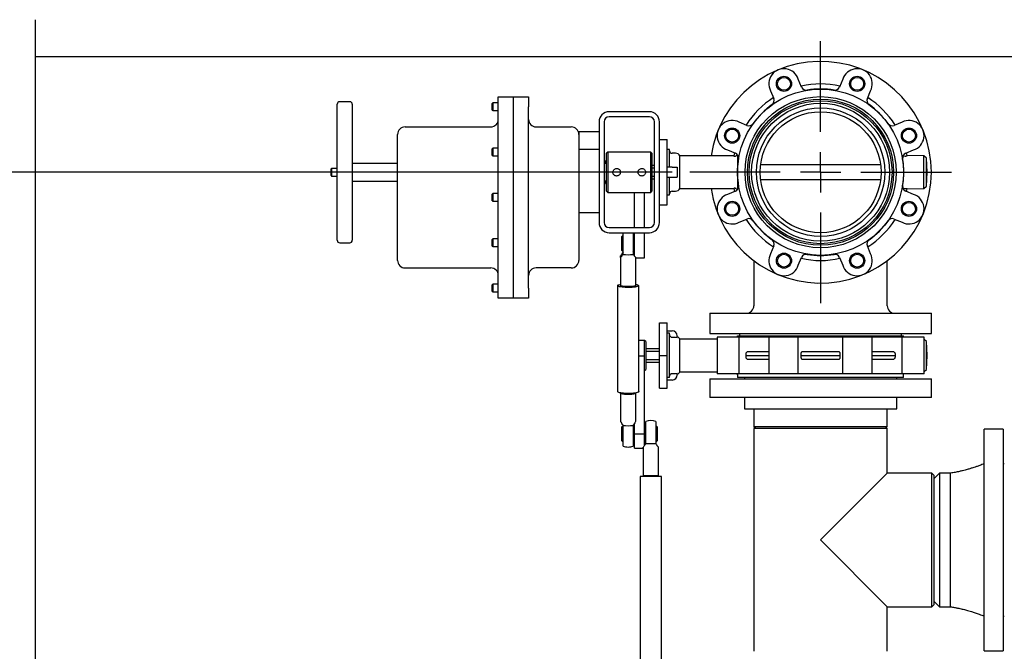
# Model space of a CAD drawing. Units: inches. Extents: x 7 to 523, y 4 to 406.
# Drawn here: x 326 to 375, y 122 to 153 of the extents above; entities that cross this region are included whole.
import ezdxf

# ---------------------------------------------------------------- set-up
doc = ezdxf.new("R2010")
doc.units = ezdxf.units.IN
doc.header["$MEASUREMENT"] = 0
doc.header["$PDSIZE"] = -1
doc.layers.add('DIMENSIONS', color=7, linetype='Continuous')
doc.layers.add('OBJECT', color=7, linetype='Continuous')
doc.dimstyles.get("Standard").update_dxf_attribs({"dimscale": 14, "dimtxt": 0.18, "dimasz": 0.18, "dimexe": 0.18, "dimexo": 0.0625, "dimgap": 0.09, "dimtad": 0, "dimtih": 1, "dimtoh": 1, "dimzin": 0, "dimdsep": 46, "dimtxsty": 'Standard', "dimcen": 0.09, "dimadec": 0, "dimazin": 0, "dimtfac": 1, "dimtofl": 0, "dimtmove": 0, "dimatfit": 3, "dimfxl": 0, "dimtolj": 1, "dimtzin": 0, "dimarcsym": 0})

# ---------------------------------------------------------------- blocks, each defined once
blk = doc.blocks.new('_D_14')
at = {"layer": 'Defpoints', "color": 0}
for p in [(359.022, 145.423), (302.684, 76.783), (334.022, 76.783)]:
    blk.add_point(p, dxfattribs=at)
at = {"layer": 'DIMENSIONS', "color": 0, "lineweight": -2}
for p, q in [((358.147, 145.423), (300.164, 145.423)), ((302.684, 142.903), (302.684, 113.623)), ((302.684, 79.303), (302.684, 108.583)), ((333.147, 76.783), (300.164, 76.783))]:
    blk.add_line(p, q, dxfattribs=at)
at = {"layer": 'DIMENSIONS', "color": 0}
for points in [[(302.264, 142.903), (303.104, 142.903), (302.684, 145.423)], [(302.264, 79.303), (303.104, 79.303), (302.684, 76.783)]]:
    blk.add_solid(points, dxfattribs=at)
at = {"layer": 'DIMENSIONS', "color": 0, "insert": (302.684, 112.363), "char_height": 2.52, "attachment_point": 2}
blk.add_mtext('\\A1;68.63', dxfattribs=at)
blk = doc.blocks.new('SW_CENTERMARKSYMBOL_1')
at = {"layer": 'OBJECT', "color": 0}
for p, q in [((0, 0.0833), (0, 0.2708)), ((0, 0), (0, 0.0417)), ((-0.0833, 0), (-0.2708, 0)), ((0, 0), (-0.0417, 0)), ((0, 0), (0, -0.0417)), ((0, 0), (0.0417, 0)), ((0.0833, 0), (0.2708, 0)), ((0, -0.0833), (0, -0.2708))]:
    blk.add_line(p, q, dxfattribs=at)

msp = doc.modelspace()

# ---------------------------------------------------------------- linework, layer by layer
at = {"color": 7, "linetype": 'Continuous', "lineweight": 25}
for p, q in [((326.522, 152.993), (326.522, 151.173)), ((326.522, 151.173), (326.522, 117.423)), ((326.522, 151.173), (404.522, 151.173)), ((364.58, 149.649), (364.417, 150.042)), ((366.626, 150.042), (366.463, 149.649)), ((349.522, 149.173), (350.272, 149.173)), ((349.522, 148.673), (349.522, 149.173)), ((350.272, 149.173), (351.022, 149.173)), ((350.272, 148.673), (350.272, 149.173)), ((351.022, 149.173), (351.022, 148.673)), ((363.036, 149.47), (363.199, 149.077)), ((367.844, 149.077), (368.007, 149.47)), ((341.522, 142.048), (341.522, 148.798)), ((342.147, 148.923), (341.647, 148.923)), ((342.272, 148.798), (342.272, 142.048)), ((349.247, 148.86), (349.222, 148.835)), ((349.222, 148.51), (349.222, 148.835)), ((349.522, 148.86), (349.247, 148.86)), ((349.247, 148.86), (349.247, 148.485)), ((349.522, 139.673), (349.522, 148.673)), ((350.272, 139.673), (350.272, 148.673)), ((351.022, 139.673), (351.022, 148.673)), ((349.222, 148.51), (349.247, 148.485)), ((349.247, 148.485), (349.522, 148.485)), ((357.022, 148.423), (355.022, 148.423)), ((357.022, 148.173), (355.022, 148.173)), ((344.897, 147.673), (349.147, 147.673)), ((351.397, 147.673), (353.147, 147.673)), ((354.522, 147.923), (354.522, 142.923)), ((354.772, 147.923), (354.772, 142.923)), ((357.272, 142.923), (357.272, 147.923)), ((357.522, 142.923), (357.522, 147.923)), ((361.867, 147.745), (361.474, 147.908)), ((369.569, 147.908), (369.176, 147.745)), ((344.522, 146.923), (344.522, 147.298)), ((354.522, 147.422), (353.522, 147.422)), ((353.522, 147.422), (353.522, 147.298)), ((353.522, 147.298), (353.522, 146.923)), ((344.522, 141.423), (344.522, 146.923)), ((353.522, 146.923), (353.522, 141.423)), ((357.522, 147.048), (357.902, 147.048)), ((357.902, 147.008), (357.902, 147.048)), ((357.902, 146.508), (357.902, 147.008)), ((349.247, 146.61), (349.222, 146.585)), ((349.222, 146.26), (349.222, 146.585)), ((349.222, 146.26), (349.247, 146.235)), ((349.522, 146.61), (349.247, 146.61)), ((349.247, 146.61), (349.247, 146.235)), ((349.247, 146.235), (349.522, 146.235)), ((353.522, 146.569), (354.522, 146.569)), ((354.957, 146.423), (354.897, 146.363)), ((354.897, 146.087), (354.897, 146.363)), ((357.087, 146.423), (354.957, 146.423)), ((354.957, 146.423), (354.957, 146.13)), ((357.147, 146.363), (357.087, 146.423)), ((357.087, 146.13), (357.087, 146.423)), ((357.147, 146.363), (357.147, 146.087)), ((358.022, 146.551), (357.902, 146.551)), ((357.902, 144.337), (357.902, 146.508)), ((358.022, 145.673), (358.022, 146.551)), ((358.322, 146.363), (358.147, 146.363)), ((361.217, 146.233), (358.541, 146.233)), ((358.541, 145.423), (358.541, 146.233)), ((360.902, 146.527), (361.295, 146.364)), ((361.217, 146.233), (361.221, 146.227)), ((361.397, 146.287), (361.397, 145.423)), ((369.613, 146.229), (369.72, 146.227)), ((369.748, 146.364), (370.141, 146.527)), ((369.819, 146.242), (369.823, 146.247)), ((370.649, 146.233), (369.823, 146.247)), ((370.775, 146.113), (370.649, 146.233)), ((370.649, 144.613), (370.649, 146.233)), ((344.522, 145.86), (342.272, 145.86)), ((354.834, 145.985), (354.772, 145.985)), ((354.834, 145.985), (354.834, 145.86)), ((354.897, 145.86), (354.834, 145.86)), ((354.897, 144.483), (354.897, 146.087)), ((354.957, 146.13), (354.957, 144.423)), ((357.087, 144.423), (357.087, 146.13)), ((357.147, 146.087), (357.147, 144.483)), ((357.272, 145.751), (357.147, 145.751)), ((361.406, 145.768), (361.411, 145.768)), ((368.502, 145.786), (362.542, 145.786)), ((370.812, 145.423), (370.775, 146.113)), ((370.775, 144.732), (370.775, 146.113)), ((341.247, 145.61), (341.222, 145.585)), ((341.222, 145.26), (341.222, 145.585)), ((341.222, 145.26), (341.247, 145.235)), ((341.522, 145.61), (341.247, 145.61)), ((341.247, 145.61), (341.247, 145.235)), ((341.247, 145.235), (341.522, 145.235)), ((357.147, 145.637), (357.272, 145.637)), ((357.272, 145.208), (357.147, 145.208)), ((358.152, 145.673), (357.902, 145.673)), ((358.152, 145.673), (358.402, 145.673)), ((358.402, 145.673), (358.402, 145.173)), ((358.541, 144.613), (358.541, 145.423)), ((361.397, 145.423), (361.397, 144.558)), ((370.775, 144.732), (370.812, 145.423)), ((342.272, 144.985), (344.522, 144.985)), ((354.772, 144.86), (354.834, 144.86)), ((354.897, 144.985), (354.834, 144.985)), ((354.834, 144.985), (354.834, 144.86)), ((357.147, 145.095), (357.272, 145.095)), ((357.902, 145.173), (358.152, 145.173)), ((358.022, 144.295), (358.022, 145.173)), ((358.152, 145.173), (358.402, 145.173)), ((361.411, 145.077), (361.406, 145.077)), ((362.542, 145.059), (368.502, 145.059)), ((370.649, 144.613), (370.775, 144.732)), ((349.247, 144.36), (349.222, 144.335)), ((349.222, 144.01), (349.222, 144.335)), ((349.522, 144.36), (349.247, 144.36)), ((349.247, 144.36), (349.247, 143.985)), ((354.897, 144.483), (354.957, 144.423)), ((354.957, 144.423), (357.087, 144.423)), ((356.281, 142.673), (356.281, 144.423)), ((356.772, 142.673), (356.772, 144.423)), ((357.087, 144.423), (357.147, 144.483)), ((357.902, 143.837), (357.902, 144.337)), ((357.902, 144.295), (358.022, 144.295)), ((358.147, 144.483), (358.322, 144.483)), ((358.541, 144.613), (361.217, 144.613)), ((361.295, 144.481), (360.902, 144.318)), ((361.221, 144.618), (361.217, 144.613)), ((369.613, 144.616), (369.72, 144.618)), ((370.141, 144.318), (369.748, 144.481)), ((369.819, 144.604), (369.823, 144.598)), ((369.823, 144.598), (370.649, 144.613)), ((349.222, 144.01), (349.247, 143.985)), ((349.247, 143.985), (349.522, 143.985)), ((357.522, 143.798), (357.902, 143.798)), ((357.902, 143.798), (357.902, 143.837)), ((353.522, 143.423), (354.522, 143.423)), ((361.474, 142.937), (361.867, 143.1)), ((369.176, 143.1), (369.569, 142.937)), ((355.022, 142.673), (357.022, 142.673)), ((355.022, 142.423), (357.022, 142.423)), ((355.718, 141.343), (355.718, 142.423)), ((356.218, 142.423), (356.218, 141.343)), ((356.281, 141.26), (356.281, 142.423)), ((356.772, 141.18), (356.772, 142.423)), ((341.647, 141.923), (342.147, 141.923)), ((349.247, 142.11), (349.222, 142.085)), ((349.222, 141.76), (349.222, 142.085)), ((349.522, 142.11), (349.247, 142.11)), ((349.247, 142.11), (349.247, 141.735)), ((355.656, 141.826), (355.656, 142.236)), ((355.656, 141.538), (355.656, 141.826)), ((363.199, 141.768), (363.036, 141.375)), ((368.007, 141.375), (367.844, 141.768)), ((344.522, 141.048), (344.522, 141.423)), ((349.222, 141.76), (349.247, 141.735)), ((349.247, 141.735), (349.522, 141.735)), ((353.522, 141.423), (353.522, 141.048)), ((355.718, 141.339), (355.718, 141.343)), ((356.218, 141.343), (356.218, 141.339)), ((355.593, 141.187), (355.593, 141.266)), ((355.593, 141.187), (355.593, 139.804)), ((356.343, 139.804), (356.343, 141.187)), ((356.343, 141.18), (356.772, 141.18)), ((362.209, 141.032), (362.209, 138.798)), ((364.417, 140.803), (364.58, 141.196)), ((366.463, 141.196), (366.626, 140.803)), ((368.834, 138.798), (368.834, 141.032)), ((344.897, 140.673), (349.147, 140.673)), ((353.147, 140.673), (351.397, 140.673)), ((349.247, 139.86), (349.222, 139.835)), ((349.222, 139.51), (349.222, 139.835)), ((349.522, 139.86), (349.247, 139.86)), ((349.247, 139.86), (349.247, 139.485)), ((349.222, 139.51), (349.247, 139.485)), ((349.247, 139.485), (349.522, 139.485)), ((349.522, 139.173), (349.522, 139.673)), ((350.272, 139.173), (350.272, 139.673)), ((351.022, 139.673), (351.022, 139.173)), ((355.443, 139.794), (355.443, 134.532)), ((356.493, 134.532), (356.493, 139.794)), ((350.272, 139.173), (349.522, 139.173)), ((351.022, 139.173), (350.272, 139.173)), ((360.022, 138.423), (360.022, 137.423)), ((360.022, 138.423), (371.022, 138.423)), ((371.022, 137.423), (371.022, 138.423)), ((357.522, 137.954), (357.902, 137.954)), ((357.522, 137.471), (357.522, 137.954)), ((357.902, 137.471), (357.902, 137.954)), ((357.522, 136.329), (357.522, 137.471)), ((357.902, 137.549), (358.152, 137.549)), ((357.902, 136.329), (357.902, 137.471)), ((358.022, 137.429), (357.902, 137.429)), ((358.022, 135.229), (358.022, 137.429)), ((360.022, 137.423), (371.022, 137.423)), ((361.501, 137.423), (361.501, 137.298)), ((369.543, 137.298), (369.543, 137.423)), ((356.783, 137.079), (356.493, 137.079)), ((356.843, 137.019), (356.783, 137.079)), ((356.783, 135.579), (356.783, 137.079)), ((356.843, 137.019), (356.843, 135.639)), ((358.147, 137.235), (358.322, 137.235)), ((358.322, 137.235), (358.402, 137.221)), ((358.402, 137.221), (358.402, 137.299)), ((360.383, 137.139), (358.541, 137.139)), ((358.541, 135.519), (358.541, 137.139)), ((360.383, 137.234), (360.383, 135.424)), ((361.474, 137.234), (360.383, 137.234)), ((361.397, 137.298), (369.647, 137.298)), ((361.397, 137.298), (361.397, 137.234)), ((361.474, 135.424), (361.474, 137.234)), ((361.867, 137.234), (361.474, 137.234)), ((362.166, 137.234), (361.867, 137.234)), ((362.954, 137.234), (362.166, 137.234)), ((362.954, 137.234), (362.954, 135.424)), ((364.417, 137.234), (362.954, 137.234)), ((364.417, 135.424), (364.417, 137.234)), ((364.58, 137.234), (364.417, 137.234)), ((364.852, 137.234), (364.58, 137.234)), ((366.191, 137.234), (364.852, 137.234)), ((366.463, 137.234), (366.191, 137.234)), ((366.626, 137.234), (366.463, 137.234)), ((366.626, 135.424), (366.626, 137.234)), ((368.089, 137.234), (366.626, 137.234)), ((368.089, 135.424), (368.089, 137.234)), ((368.877, 137.234), (368.089, 137.234)), ((369.176, 137.234), (368.877, 137.234)), ((369.569, 137.234), (369.176, 137.234)), ((369.569, 135.424), (369.569, 137.234)), ((370.66, 137.234), (369.569, 137.234)), ((369.647, 137.234), (369.647, 137.298)), ((370.66, 135.424), (370.66, 137.234)), ((370.775, 137.019), (370.66, 137.128)), ((370.812, 136.329), (370.775, 137.019)), ((370.775, 135.638), (370.775, 137.019)), ((357.522, 136.657), (356.843, 136.657)), ((356.843, 136.543), (357.522, 136.543)), ((361.82, 136.329), (361.825, 136.421)), ((364.561, 136.329), (364.563, 136.421)), ((366.48, 136.421), (366.482, 136.329)), ((369.218, 136.421), (369.223, 136.329)), ((356.781, 136.287), (356.493, 136.287)), ((356.781, 132.439), (356.781, 136.287)), ((357.522, 136.114), (356.843, 136.114)), ((356.843, 136.001), (357.522, 136.001)), ((357.522, 136.329), (357.902, 136.329)), ((357.522, 135.186), (357.522, 136.329)), ((357.902, 135.186), (357.902, 136.329)), ((361.82, 136.329), (362.954, 136.329)), ((361.825, 136.236), (361.82, 136.329)), ((364.563, 136.236), (364.561, 136.329)), ((364.561, 136.329), (366.482, 136.329)), ((366.482, 136.329), (366.48, 136.236)), ((368.089, 136.329), (369.223, 136.329)), ((369.223, 136.329), (369.218, 136.236)), ((370.775, 135.638), (370.812, 136.329)), ((356.781, 135.579), (356.783, 135.579)), ((356.783, 135.579), (356.843, 135.639)), ((358.322, 135.422), (358.147, 135.422)), ((358.402, 135.436), (358.322, 135.422)), ((358.402, 135.359), (358.402, 135.436)), ((358.541, 135.519), (360.383, 135.519)), ((361.474, 135.424), (360.383, 135.424)), ((361.397, 135.424), (361.397, 135.36)), ((361.867, 135.424), (361.474, 135.424)), ((362.166, 135.424), (361.867, 135.424)), ((362.954, 135.424), (362.166, 135.424)), ((364.417, 135.424), (362.954, 135.424)), ((364.58, 135.424), (364.417, 135.424)), ((364.852, 135.424), (364.58, 135.424)), ((366.191, 135.424), (364.852, 135.424)), ((366.463, 135.424), (366.191, 135.424)), ((366.626, 135.424), (366.463, 135.424)), ((368.089, 135.424), (366.626, 135.424)), ((368.877, 135.424), (368.089, 135.424)), ((369.176, 135.424), (368.877, 135.424)), ((369.569, 135.424), (369.176, 135.424)), ((370.66, 135.424), (369.569, 135.424)), ((369.647, 135.235), (369.647, 135.424)), ((370.66, 135.529), (370.775, 135.638)), ((357.522, 134.704), (357.522, 135.186)), ((358.022, 135.229), (357.902, 135.229)), ((357.902, 134.704), (357.902, 135.186)), ((358.152, 135.109), (357.902, 135.109)), ((360.022, 135.172), (360.022, 134.235)), ((360.022, 135.172), (371.022, 135.172)), ((361.397, 135.36), (361.397, 135.235)), ((369.647, 135.235), (361.397, 135.235)), ((361.742, 135.235), (361.742, 135.172)), ((369.302, 135.172), (369.302, 135.235)), ((371.022, 134.235), (371.022, 135.172)), ((355.593, 134.469), (355.593, 134.444)), ((355.593, 134.444), (355.593, 133.061)), ((356.343, 134.444), (356.343, 134.469)), ((356.343, 133.061), (356.343, 134.444)), ((357.522, 134.704), (357.902, 134.704)), ((371.022, 134.235), (360.022, 134.235)), ((361.742, 134.235), (361.742, 133.675)), ((369.302, 133.675), (369.302, 134.235)), ((361.742, 133.675), (369.302, 133.675)), ((362.212, 133.675), (362.212, 132.793)), ((368.832, 132.793), (368.832, 133.675)), ((356.843, 131.95), (356.843, 133.046)), ((357.343, 133.046), (357.343, 131.95)), ((355.656, 132.09), (355.656, 132.789)), ((355.718, 132.859), (355.718, 132.863)), ((355.718, 131.833), (355.718, 132.859)), ((356.218, 132.863), (356.218, 132.859)), ((356.218, 132.859), (356.218, 131.833)), ((356.281, 132.439), (356.281, 132.961)), ((357.406, 132.789), (357.406, 132.09)), ((362.302, 132.793), (362.209, 132.699)), ((362.209, 132.699), (362.209, 121.646)), ((365.522, 132.699), (362.209, 132.699)), ((368.832, 132.793), (362.212, 132.793)), ((368.834, 132.699), (365.522, 132.699)), ((368.834, 132.699), (368.741, 132.793)), ((368.834, 130.485), (368.834, 132.699)), ((374.582, 132.673), (373.642, 132.673)), ((373.642, 121.673), (373.642, 132.673)), ((374.582, 132.673), (374.582, 121.673)), ((356.281, 132.439), (356.781, 132.439)), ((356.281, 131.732), (356.281, 132.439)), ((356.781, 131.856), (356.781, 132.439)), ((356.281, 131.732), (356.718, 131.732)), ((356.718, 131.769), (356.718, 130.364)), ((357.343, 131.95), (356.843, 131.95)), ((356.843, 131.946), (356.843, 131.95)), ((357.343, 131.95), (357.343, 131.946)), ((357.468, 130.364), (357.468, 131.769)), ((374.644, 130.953), (374.582, 130.953)), ((356.568, 130.314), (356.568, 116.252)), ((357.618, 130.314), (356.568, 130.314)), ((356.718, 130.364), (357.468, 130.364)), ((357.618, 116.252), (357.618, 130.314)), ((368.834, 130.485), (365.522, 127.173)), ((371.048, 130.485), (368.834, 130.485)), ((371.142, 130.392), (371.048, 130.485)), ((371.048, 123.86), (371.048, 130.485)), ((371.422, 130.488), (371.142, 130.208)), ((371.142, 130.392), (371.142, 123.953)), ((371.142, 130.208), (371.142, 124.138)), ((371.975, 130.488), (371.422, 130.488)), ((371.422, 130.488), (371.422, 123.858)), ((371.975, 127.173), (371.975, 130.488)), ((365.522, 127.173), (368.834, 123.86)), ((371.975, 123.858), (371.975, 127.173)), ((368.834, 121.646), (368.834, 123.86)), ((368.834, 123.86), (371.048, 123.86)), ((371.048, 123.86), (371.142, 123.953)), ((371.142, 124.138), (371.422, 123.858)), ((371.422, 123.858), (371.975, 123.858)), ((374.582, 123.393), (374.644, 123.393)), ((373.642, 121.673), (374.582, 121.673))]:
    msp.add_line(p, q, dxfattribs=at)
at = {"color": 7, "linetype": 'Continuous', "lineweight": 25, "flags": 128}
for points in [[(356.343, 139.858), (356.393, 139.848), (356.438, 139.835), (356.47, 139.821), (356.489, 139.806), (356.493, 139.791), (356.483, 139.776), (356.459, 139.762), (356.421, 139.748), (356.372, 139.736), (356.311, 139.725), (356.241, 139.716), (356.163, 139.71), (356.08, 139.705), (355.994, 139.703), (355.907, 139.704), (355.822, 139.707), (355.741, 139.712), (355.667, 139.72), (355.6, 139.729), (355.543, 139.741), (355.498, 139.754), (355.466, 139.768), (355.448, 139.782), (355.444, 139.798), (355.454, 139.812), (355.478, 139.827), (355.515, 139.841), (355.565, 139.853), (355.593, 139.858)], [(356.343, 139.777), (356.316, 139.765), (356.275, 139.753), (356.221, 139.743), (356.156, 139.735), (356.084, 139.73), (356.007, 139.727), (355.929, 139.727), (355.852, 139.73), (355.78, 139.735), (355.716, 139.743), (355.662, 139.753), (355.621, 139.765), (355.593, 139.777)], [(356.493, 134.532), (356.493, 134.529), (356.483, 134.514), (356.459, 134.499), (356.421, 134.486), (356.372, 134.474), (356.311, 134.463), (356.241, 134.454), (356.163, 134.447), (356.08, 134.443), (355.994, 134.441), (355.907, 134.441), (355.822, 134.444), (355.741, 134.45), (355.667, 134.457), (355.6, 134.467), (355.543, 134.478), (355.498, 134.491), (355.466, 134.505), (355.448, 134.52), (355.443, 134.532)]]:
    msp.add_lwpolyline(points, dxfattribs=at)
at = {"color": 7, "linetype": 'Continuous', "lineweight": 25}
for centre, radius in [((363.704, 149.811), 0.375), ((363.704, 149.811), 0.321), ((367.339, 149.811), 0.375), ((367.339, 149.811), 0.321), ((365.522, 145.423), 4.125), ((365.522, 145.423), 3.752), ((365.522, 145.423), 3.628), ((365.522, 145.423), 3.547), ((365.522, 145.423), 3.423), ((365.522, 145.423), 3.188), ((365.522, 145.423), 3.002), ((361.133, 147.24), 0.375), ((361.133, 147.24), 0.321), ((369.91, 147.24), 0.375), ((369.91, 147.24), 0.321), ((361.133, 143.605), 0.375), ((361.133, 143.605), 0.321), ((369.91, 143.605), 0.375), ((369.91, 143.605), 0.321), ((363.704, 141.034), 0.375), ((363.704, 141.034), 0.321), ((367.339, 141.034), 0.375), ((367.339, 141.034), 0.321)]:
    msp.add_circle(centre, radius, dxfattribs=at)
for centre, radius, start, end in [((365.522, 145.423), 5.5, 188.4689, 171.5311), ((363.704, 149.811), 0.75, 17.9719, 207.0281), ((367.339, 149.811), 0.75, 332.9719, 162.0281), ((365.522, 145.423), 4.38, 77.3284, 102.6716), ((364.811, 149.745), 0.25, 202.5, 279.3338), ((366.232, 149.745), 0.25, 260.6662, 337.5), ((365.522, 145.423), 4.38, 122.3284, 147.6716), ((365.522, 145.423), 4.13, 80.6662, 99.3338), ((365.522, 145.423), 4.38, 32.3284, 57.6716), ((341.647, 148.798), 0.125, 90, 180), ((342.147, 148.798), 0.125, 0, 90), ((365.522, 145.423), 4.13, 125.6662, 144.3338), ((362.968, 148.981), 0.25, 305.6662, 22.5), ((368.075, 148.981), 0.25, 157.5, 234.3338), ((365.522, 145.423), 4.13, 35.6662, 54.3338), ((355.022, 147.923), 0.5, 90, 180), ((355.022, 147.923), 0.25, 90, 180), ((357.022, 147.923), 0.5, 0, 90), ((357.022, 147.923), 0.25, 0, 90), ((344.897, 147.298), 0.375, 90, 180), ((349.147, 148.048), 0.375, 270, 0), ((351.397, 148.048), 0.375, 180, 270), ((353.147, 147.298), 0.375, 360, 90), ((361.133, 147.24), 0.75, 62.9719, 252.0281), ((361.963, 147.976), 0.25, 247.5, 324.3338), ((369.08, 147.976), 0.25, 215.6662, 292.5), ((369.91, 147.24), 0.75, 287.9719, 117.0281), ((358.147, 146.488), 0.125, 180, 270), ((358.322, 146.113), 0.25, 28.6854, 90), ((365.522, 145.423), 4.38, 167.3284, 169.3429), ((361.2, 146.133), 0.25, 350.6662, 67.5), ((369.844, 146.133), 0.25, 112.5, 189.3338), ((365.522, 145.423), 4.38, 10.8461, 12.6716), ((365.522, 145.423), 4.13, 170.6662, 175.1962), ((365.522, 145.423), 4.13, 350.6662, 9.3338), ((361.2, 144.712), 0.25, 292.5, 9.3338), ((365.522, 145.423), 4.13, 184.8038, 189.3338), ((369.844, 144.712), 0.25, 170.6662, 247.5), ((358.147, 144.358), 0.125, 90, 180), ((358.322, 144.733), 0.25, 270, 331.3146), ((361.133, 143.605), 0.75, 107.9719, 297.0281), ((365.522, 145.423), 4.38, 190.6571, 192.6716), ((369.91, 143.605), 0.75, 242.9719, 72.0281), ((365.522, 145.423), 4.38, 347.3284, 349.1539), ((355.022, 142.923), 0.5, 180, 270), ((355.022, 142.923), 0.25, 180, 270), ((357.022, 142.923), 0.5, 270, 0), ((357.022, 142.923), 0.25, 270, 0), ((365.522, 145.423), 4.38, 212.3284, 237.6716), ((361.963, 142.869), 0.25, 35.6662, 112.5), ((365.522, 145.423), 4.13, 215.6662, 234.3338), ((365.522, 145.423), 4.38, 302.3284, 327.6716), ((365.522, 145.423), 4.13, 305.6662, 324.3338), ((369.08, 142.869), 0.25, 67.5, 144.3338), ((355.968, 141.887), 0.469, 122.231, 131.8103), ((355.968, 141.887), 0.469, 48.1897, 57.769), ((341.647, 142.048), 0.125, 180, 270), ((342.147, 142.048), 0.125, 270, 360), ((362.968, 141.864), 0.25, 337.5, 54.3338), ((368.075, 141.864), 0.25, 125.6662, 202.5), ((355.968, 141.887), 0.469, 228.1897, 237.769), ((355.968, 143.588), 2.259, 263.645, 276.355), ((355.968, 141.887), 0.469, 302.231, 311.8103), ((363.704, 141.034), 0.75, 152.9719, 342.0281), ((364.811, 141.101), 0.25, 80.6662, 157.5), ((365.522, 145.423), 4.13, 260.6662, 279.3338), ((366.232, 141.101), 0.25, 22.5, 99.3338), ((367.339, 141.034), 0.75, 197.9719, 27.0281), ((344.897, 141.048), 0.375, 180, 270), ((353.147, 141.048), 0.375, 270, 0), ((365.522, 145.423), 4.38, 257.3284, 282.6716), ((349.147, 140.298), 0.375, 0, 90), ((351.397, 140.298), 0.375, 90, 180), ((355.968, 141.561), 1.796, 257.9493, 282.0507), ((361.834, 138.798), 0.375, 270, 0), ((369.209, 138.798), 0.375, 180, 270), ((358.152, 137.299), 0.25, 360, 90), ((358.322, 137.019), 0.25, 28.6854, 71.3371), ((361.238, 137.298), 0.159, 336.2645, 360), ((358.322, 135.639), 0.25, 288.6629, 331.3146), ((361.238, 135.36), 0.159, 0, 23.7355), ((358.152, 135.359), 0.25, 270, 360), ((355.968, 136.2), 1.796, 257.9493, 282.0507), ((357.093, 132.439), 0.656, 67.6073, 112.3927), ((355.968, 132.439), 0.469, 122.231, 131.8103), ((355.968, 135.103), 2.259, 263.645, 276.355), ((355.968, 132.439), 0.469, 48.1897, 57.769), ((357.093, 132.439), 0.469, 122.231, 131.8103), ((357.093, 132.439), 0.469, 48.1897, 57.769), ((355.968, 132.439), 0.469, 228.1897, 237.769), ((355.968, 132.439), 0.469, 302.231, 311.8103), ((357.093, 132.439), 0.469, 228.1897, 237.769), ((357.093, 132.439), 0.469, 302.231, 311.8103), ((355.968, 132.439), 0.656, 247.6073, 270), ((355.968, 132.439), 0.656, 270, 292.3927)]:
    msp.add_arc(centre, radius, start, end, dxfattribs=at)
for points, knots in [([(361.221, 146.227), (361.222, 146.226), (361.225, 146.223), (361.234, 146.221), (361.238, 146.22)], [0, 0, 0, 0, 0.607582, 1, 1, 1, 1]), ([(361.238, 146.22), (361.243, 146.218), (361.255, 146.216), (361.28, 146.217), (361.304, 146.225), (361.318, 146.233), (361.325, 146.237)], [0, 0, 0, 0, 0.267728, 0.536491, 0.786666, 1, 1, 1, 1]), ([(361.325, 146.237), (361.339, 146.249), (361.362, 146.268), (361.376, 146.294), (361.382, 146.304)], [0, 0, 0, 0, 0.613111, 1, 1, 1, 1]), ([(369.72, 146.227), (369.732, 146.227), (369.754, 146.227), (369.783, 146.23), (369.806, 146.235), (369.817, 146.239), (369.819, 146.241), (369.819, 146.242)], [0, 0, 0, 0, 0.218454, 0.437088, 0.652312, 0.86839, 1, 1, 1, 1]), ([(355.397, 145.235), (355.417, 145.237), (355.459, 145.241), (355.515, 145.273), (355.558, 145.32), (355.583, 145.379), (355.587, 145.443), (355.569, 145.504), (355.533, 145.556), (355.482, 145.594), (355.42, 145.612), (355.356, 145.609), (355.298, 145.586), (355.249, 145.545), (355.217, 145.489), (355.206, 145.426), (355.215, 145.363), (355.244, 145.307), (355.291, 145.264), (355.344, 145.239), (355.381, 145.236), (355.397, 145.235)], [0, 0, 0, 0, 0.0530432, 0.1060637, 0.1596736, 0.2136838, 0.2670617, 0.319777, 0.3727968, 0.4266275, 0.48054, 0.5336386, 0.5863069, 0.6395881, 0.6935752, 0.7472704, 0.8001462, 0.8529362, 0.9064877, 0.9605077, 1, 1, 1, 1]), ([(356.647, 145.235), (356.667, 145.237), (356.709, 145.241), (356.765, 145.273), (356.808, 145.32), (356.833, 145.379), (356.837, 145.443), (356.819, 145.504), (356.783, 145.556), (356.732, 145.594), (356.67, 145.612), (356.606, 145.609), (356.548, 145.586), (356.499, 145.545), (356.467, 145.489), (356.456, 145.426), (356.465, 145.363), (356.494, 145.307), (356.541, 145.264), (356.594, 145.239), (356.631, 145.236), (356.647, 145.235)], [0, 0, 0, 0, 0.053043, 0.106064, 0.159674, 0.213684, 0.267062, 0.319777, 0.372797, 0.426627, 0.48054, 0.533639, 0.586307, 0.639588, 0.693575, 0.74727, 0.800146, 0.852936, 0.906488, 0.960508, 1, 1, 1, 1]), ([(361.238, 144.626), (361.232, 144.624), (361.223, 144.621), (361.222, 144.619), (361.221, 144.618)], [0, 0, 0, 0, 0.607478, 1, 1, 1, 1]), ([(361.325, 144.608), (361.316, 144.613), (361.298, 144.623), (361.271, 144.629), (361.25, 144.628), (361.241, 144.626), (361.238, 144.626)], [0, 0, 0, 0, 0.2850682, 0.5721414, 0.8251305, 1, 1, 1, 1]), ([(361.382, 144.541), (361.372, 144.557), (361.358, 144.583), (361.334, 144.601), (361.325, 144.608)], [0, 0, 0, 0, 0.613324, 1, 1, 1, 1]), ([(369.72, 144.618), (369.732, 144.618), (369.754, 144.618), (369.783, 144.615), (369.806, 144.61), (369.817, 144.606), (369.819, 144.604), (369.819, 144.604)], [0, 0, 0, 0, 0.218454, 0.437088, 0.652312, 0.86839, 1, 1, 1, 1]), ([(355.718, 141.464), (355.699, 141.434), (355.661, 141.374), (355.619, 141.308), (355.598, 141.274), (355.593, 141.266)], [0, 0, 0, 0, 0.4271249, 0.864906, 1, 1, 1, 1]), ([(355.593, 141.187), (355.595, 141.189), (355.611, 141.206), (355.643, 141.243), (355.684, 141.294), (355.71, 141.328), (355.718, 141.339)], [0, 0, 0, 0, 0.050995, 0.424498, 0.808037, 1, 1, 1, 1]), ([(356.281, 141.366), (356.269, 141.385), (356.248, 141.417), (356.227, 141.45), (356.218, 141.464)], [0, 0, 0, 0, 0.597808, 1, 1, 1, 1]), ([(356.218, 141.339), (356.237, 141.314), (356.276, 141.264), (356.317, 141.216), (356.338, 141.193), (356.343, 141.187)], [0, 0, 0, 0, 0.427125, 0.864906, 1, 1, 1, 1]), ([(355.593, 139.804), (355.593, 139.793), (355.593, 139.781), (355.593, 139.778), (355.593, 139.777)], [0, 0, 0, 0, 0.984631, 1, 1, 1, 1]), ([(356.343, 139.777), (356.343, 139.78), (356.343, 139.785), (356.343, 139.798), (356.343, 139.804)], [0, 0, 0, 0, 0.484806, 1, 1, 1, 1]), ([(358.022, 137.364), (358.023, 137.349), (358.026, 137.319), (358.049, 137.28), (358.082, 137.251), (358.117, 137.236), (358.139, 137.235), (358.147, 137.235)], [0, 0, 0, 0, 0.223195, 0.446459, 0.667317, 0.881494, 1, 1, 1, 1]), ([(361.397, 137.298), (361.397, 137.295), (361.399, 137.29), (361.407, 137.252), (361.411, 137.234)], [0, 0, 0, 0, 0.49117, 1, 1, 1, 1]), ([(361.825, 136.421), (361.827, 136.432), (361.83, 136.454), (361.846, 136.482), (361.861, 136.494), (361.867, 136.5)], [0, 0, 0, 0, 0.35348, 0.706867, 1, 1, 1, 1]), ([(361.922, 136.516), (361.911, 136.515), (361.891, 136.514), (361.875, 136.504), (361.867, 136.5)], [0, 0, 0, 0, 0.554678, 1, 1, 1, 1]), ([(362.954, 136.516), (362.916, 136.516), (362.753, 136.516), (362.494, 136.516), (362.182, 136.516), (362.009, 136.516), (361.922, 136.516)], [0, 0, 0, 0, 0.090687, 0.394378, 0.698068, 1, 1, 1, 1]), ([(364.563, 136.421), (364.563, 136.432), (364.565, 136.454), (364.571, 136.482), (364.577, 136.494), (364.58, 136.5)], [0, 0, 0, 0, 0.35348, 0.706867, 1, 1, 1, 1]), ([(364.608, 136.516), (364.602, 136.515), (364.591, 136.514), (364.583, 136.504), (364.58, 136.5)], [0, 0, 0, 0, 0.554678, 1, 1, 1, 1]), ([(366.435, 136.516), (366.285, 136.516), (365.983, 136.516), (365.522, 136.516), (365.06, 136.516), (364.758, 136.516), (364.608, 136.516)], [0, 0, 0, 0, 0.249274, 0.5, 0.750726, 1, 1, 1, 1]), ([(366.463, 136.5), (366.459, 136.505), (366.452, 136.514), (366.44, 136.516), (366.435, 136.516)], [0, 0, 0, 0, 0.546358, 1, 1, 1, 1]), ([(366.463, 136.5), (366.466, 136.493), (366.473, 136.479), (366.479, 136.45), (366.48, 136.43), (366.48, 136.421)], [0, 0, 0, 0, 0.358886, 0.717929, 1, 1, 1, 1]), ([(369.121, 136.516), (369.034, 136.516), (368.861, 136.516), (368.549, 136.516), (368.29, 136.516), (368.127, 136.516), (368.089, 136.516)], [0, 0, 0, 0, 0.301932, 0.605622, 0.909313, 1, 1, 1, 1]), ([(369.176, 136.5), (369.166, 136.505), (369.15, 136.514), (369.13, 136.516), (369.121, 136.516)], [0, 0, 0, 0, 0.546358, 1, 1, 1, 1]), ([(369.176, 136.5), (369.184, 136.493), (369.2, 136.479), (369.214, 136.45), (369.217, 136.43), (369.218, 136.421)], [0, 0, 0, 0, 0.358886, 0.717929, 1, 1, 1, 1]), ([(361.867, 136.157), (361.863, 136.161), (361.855, 136.167), (361.844, 136.18), (361.836, 136.194), (361.828, 136.212), (361.826, 136.227), (361.825, 136.236)], [0, 0, 0, 0, 0.177075, 0.35923, 0.536323, 0.718654, 1, 1, 1, 1]), ([(361.867, 136.157), (361.872, 136.155), (361.881, 136.149), (361.899, 136.143), (361.913, 136.142), (361.922, 136.141)], [0, 0, 0, 0, 0.2695622, 0.5472758, 1, 1, 1, 1]), ([(361.922, 136.141), (362.009, 136.141), (362.182, 136.141), (362.494, 136.141), (362.753, 136.141), (362.916, 136.141), (362.954, 136.141)], [0, 0, 0, 0, 0.3019317, 0.6056225, 0.9093133, 1, 1, 1, 1]), ([(364.58, 136.157), (364.577, 136.164), (364.57, 136.178), (364.564, 136.207), (364.563, 136.227), (364.563, 136.236)], [0, 0, 0, 0, 0.358886, 0.717929, 1, 1, 1, 1]), ([(364.58, 136.157), (364.584, 136.152), (364.592, 136.143), (364.603, 136.142), (364.608, 136.141)], [0, 0, 0, 0, 0.546358, 1, 1, 1, 1]), ([(364.608, 136.141), (364.758, 136.141), (365.06, 136.141), (365.522, 136.141), (365.983, 136.141), (366.285, 136.141), (366.435, 136.141)], [0, 0, 0, 0, 0.249274, 0.5, 0.750726, 1, 1, 1, 1]), ([(366.435, 136.141), (366.441, 136.142), (366.453, 136.143), (366.46, 136.153), (366.463, 136.157)], [0, 0, 0, 0, 0.554678, 1, 1, 1, 1]), ([(366.48, 136.236), (366.48, 136.225), (366.479, 136.203), (366.472, 136.175), (366.466, 136.163), (366.463, 136.157)], [0, 0, 0, 0, 0.3534796, 0.7068666, 1, 1, 1, 1]), ([(368.089, 136.141), (368.127, 136.141), (368.29, 136.141), (368.549, 136.141), (368.861, 136.141), (369.034, 136.141), (369.121, 136.141)], [0, 0, 0, 0, 0.090687, 0.394378, 0.698068, 1, 1, 1, 1]), ([(369.121, 136.141), (369.132, 136.142), (369.152, 136.143), (369.168, 136.153), (369.176, 136.157)], [0, 0, 0, 0, 0.554678, 1, 1, 1, 1]), ([(369.218, 136.236), (369.217, 136.225), (369.213, 136.203), (369.197, 136.175), (369.182, 136.163), (369.176, 136.157)], [0, 0, 0, 0, 0.35348, 0.706867, 1, 1, 1, 1]), ([(358.147, 135.422), (358.133, 135.421), (358.106, 135.418), (358.069, 135.397), (358.041, 135.366), (358.024, 135.329), (358.022, 135.304), (358.022, 135.293)], [0, 0, 0, 0, 0.205831, 0.411537, 0.620733, 0.836919, 1, 1, 1, 1]), ([(361.411, 135.424), (361.409, 135.414), (361.405, 135.395), (361.4, 135.375), (361.397, 135.362), (361.397, 135.36), (361.397, 135.36)], [0, 0, 0, 0, 0.244576, 0.491204, 0.744438, 1, 1, 1, 1]), ([(355.718, 132.863), (355.699, 132.892), (355.661, 132.953), (355.619, 133.018), (355.598, 133.053), (355.593, 133.061)], [0, 0, 0, 0, 0.4271249, 0.864906, 1, 1, 1, 1]), ([(356.343, 133.061), (356.341, 133.058), (356.326, 133.032), (356.294, 132.981), (356.253, 132.916), (356.227, 132.876), (356.218, 132.863)], [0, 0, 0, 0, 0.050995, 0.424498, 0.808037, 1, 1, 1, 1]), ([(356.718, 131.769), (356.72, 131.771), (356.736, 131.793), (356.768, 131.838), (356.809, 131.896), (356.835, 131.934), (356.843, 131.946)], [0, 0, 0, 0, 0.050995, 0.424498, 0.808037, 1, 1, 1, 1]), ([(357.343, 131.946), (357.362, 131.919), (357.401, 131.863), (357.442, 131.805), (357.463, 131.776), (357.468, 131.769)], [0, 0, 0, 0, 0.4271249, 0.864906, 1, 1, 1, 1]), ([(373.642, 130.953), (373.571, 130.925), (373.443, 130.876), (373.271, 130.815), (373.141, 130.771), (373.045, 130.74), (372.965, 130.715), (372.885, 130.691), (372.796, 130.666), (372.692, 130.637), (372.563, 130.604), (372.4, 130.566), (372.2, 130.524), (372.054, 130.5), (371.975, 130.488)], [0, 0, 0, 0, 0.131783, 0.23685, 0.315755, 0.368882, 0.411909, 0.460016, 0.513154, 0.571657, 0.646742, 0.743361, 0.861196, 1, 1, 1, 1]), ([(356.718, 130.364), (356.718, 130.345), (356.718, 130.326), (356.718, 130.315), (356.718, 130.314)], [0, 0, 0, 0, 0.984631, 1, 1, 1, 1]), ([(357.468, 130.314), (357.468, 130.321), (357.468, 130.334), (357.468, 130.354), (357.468, 130.364)], [0, 0, 0, 0, 0.484806, 1, 1, 1, 1]), ([(371.975, 123.858), (372.041, 123.847), (372.158, 123.828), (372.314, 123.797), (372.439, 123.77), (372.55, 123.744), (372.658, 123.717), (372.767, 123.688), (372.886, 123.654), (373.028, 123.611), (373.203, 123.554), (373.412, 123.481), (373.561, 123.424), (373.642, 123.393)], [0, 0, 0, 0, 0.114783, 0.206166, 0.274253, 0.336534, 0.404517, 0.465786, 0.532878, 0.617886, 0.723749, 0.850912, 1, 1, 1, 1])]:
    msp.add_open_spline(points, degree=3, knots=knots, dxfattribs=at)

# ---------------------------------------------------------------- block references
at = {"layer": 'OBJECT', "xscale": 24, "yscale": 24, "zscale": 24}
msp.add_blockref('SW_CENTERMARKSYMBOL_1', (365.522, 145.423), dxfattribs=at)

# ---------------------------------------------------------------- dimensions: what is measured, and where the dimension line sits
at = {"layer": 'DIMENSIONS'}
dim = msp.add_linear_dim(base=(302.684, 76.783), p1=(359.022, 145.423), p2=(334.022, 76.783), angle=90, text='68.63', dimstyle='Standard', dxfattribs=at)
dim.commit()
dim.dimension.update_dxf_attribs({"geometry": '_D_14', "text_midpoint": (302.684, 111.103), "dimtype": 160})

doc.saveas('drawing.dxf')
